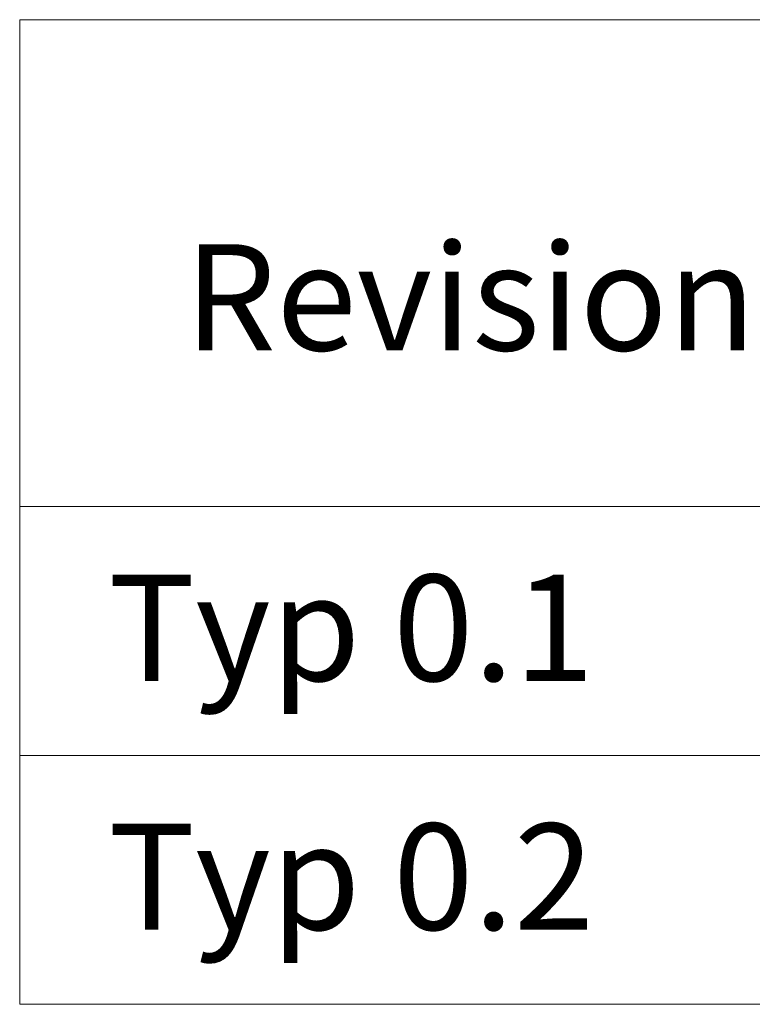
# Model space of a CAD drawing. Units: millimetres. Extents: x 72930 to 142259, y -15511 to -5321.
# Drawn here: x 74997 to 75145, y -6908 to -6709 of the extents above; entities that cross this region are included whole.
import ezdxf

# ---------------------------------------------------------------- set-up
doc = ezdxf.new("R2010")
doc.units = ezdxf.units.MM
doc.layers.add('DUENN-18', color=7, linetype='Continuous', lineweight=9)
doc.styles.add('STANDARD-ANSI', font='arial.ttf')

msp = doc.modelspace()

# ---------------------------------------------------------------- linework, layer by layer
at = {"layer": 'DUENN-18'}
for p, q in [((74996.53, -6708.8), (75663.09, -6708.8)), ((74996.53, -6708.8), (74996.53, -6857.98)), ((74996.53, -6807.53), (75663.09, -6807.53)), ((74996.53, -6857.98), (75663.09, -6857.98)), ((74996.53, -6857.98), (75663.09, -6857.98)), ((74996.53, -6908.43), (75663.09, -6908.43))]:
    msp.add_line(p, q, dxfattribs=at)
for points in [[(74996.53, -6708.8), (75315.81, -6708.8), (75315.81, -6807.53), (74996.53, -6807.53)], [(74996.53, -6807.53), (75315.81, -6807.53), (75315.81, -6857.98), (74996.53, -6857.98)], [(74996.53, -6857.98), (75315.81, -6857.98), (75315.81, -6908.43), (74996.53, -6908.43)]]:
    msp.add_lwpolyline(points, close=True, dxfattribs=at)

# ---------------------------------------------------------------- texts
at = {"layer": 'DUENN-18', "style": 'STANDARD-ANSI'}
for s, height, p in [('Revisionselement', 21.5429, (75029.88, -6775.86)), ('Typ 0.1', 21.543, (75014.49, -6842.87)), ('Typ 0.1', 21.543, (75014.49, -6842.87)), ('Typ 0.2', 21.543, (75014.49, -6893.32))]:
    msp.add_text(s, height=height, dxfattribs=at).set_placement(p)

doc.saveas('drawing.dxf')
